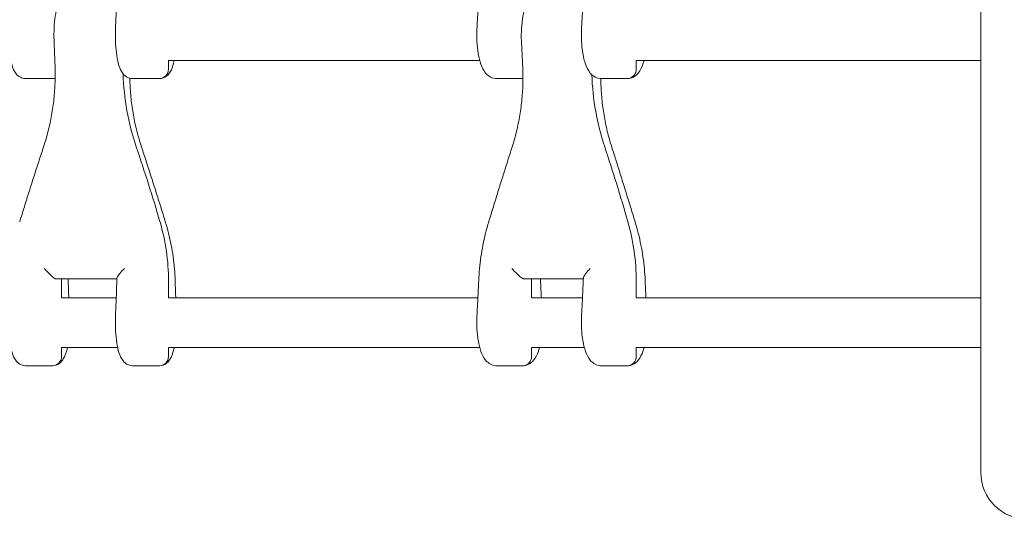
# Model space of a CAD drawing. Units: millimetres. Extents: x -3478 to 3478, y -2150 to 2150.
# Drawn here: x 441 to 756, y -385 to -225 of the extents above; entities that cross this region are included whole.
import ezdxf

# ---------------------------------------------------------------- set-up
doc = ezdxf.new("R2010")
doc.units = ezdxf.units.MM
doc.header["$LTSCALE"] = 20
doc.layers.add('2d', color=230, linetype='Continuous')

msp = doc.modelspace()

# ---------------------------------------------------------------- linework, layer by layer
at = {"layer": '2d', "lineweight": 0}
for p, q in [((748.63, 370), (748.63, -370)), ((488.54, -238), (488.54, -240.8)), ((488.55, -238), (588.18, -238)), ((638.27, -238), (748.63, -238)), ((638.29, -238), (638.29, -240.8)), ((451.38, -243.8), (442.81, -243.8)), ((477.05, -243.8), (485.63, -243.8)), ((593.56, -243.8), (601.94, -243.8)), ((627.05, -243.8), (635.44, -243.8)), ((452.36, -308), (472.02, -308)), ((454.3, -308), (454.3, -314)), ((488.54, -308.64), (488.54, -314)), ((602.23, -308), (621.37, -308)), ((604.8, -314), (604.8, -308)), ((638.29, -314), (638.29, -308.64)), ((471.82, -314), (454.34, -314)), ((587.6, -314), (488.55, -314)), ((621.09, -314), (604.82, -314)), ((748.63, -314), (638.27, -314)), ((454.3, -330), (454.3, -332.8)), ((454.34, -330), (472.28, -330)), ((488.54, -330), (488.54, -332.8)), ((488.55, -330), (588.18, -330)), ((604.8, -330), (604.8, -332.8)), ((604.82, -330), (621.68, -330)), ((638.27, -330), (748.63, -330)), ((638.29, -330), (638.29, -332.8)), ((451.38, -335.8), (442.81, -335.8)), ((485.63, -335.8), (477.05, -335.8)), ((601.94, -335.8), (593.56, -335.8)), ((635.44, -335.8), (627.05, -335.8))]:
    msp.add_line(p, q, dxfattribs=at)
msp.add_arc((763.63, -370), 15, 180, 270, dxfattribs=at)
at = {"layer": '2d', "lineweight": 0, "extrusion": (0, 0, -1)}
for centre, major_axis, ratio, start_param, end_param in [((550.56, -239.7), (0, 78.77), 0.972388, -1.906002, -1.602966), ((485.63, -240.8), (0, -3), 0.972388, -1.570796, 0), ((698.95, -239.7), (0, 78.77), 0.951088, -1.906002, -1.607172), ((635.44, -240.8), (0, -3), 0.951088, -1.570796, 0), ((451.38, -240.8), (0, -3), 0.972388, -0.306165, 0), ((601.94, -240.8), (0, -3), 0.951088, -0.031259, 0), ((-72.74, -462.99), (0, -600), 0.972388, -1.906002, -1.863826), ((89.3, -462.99), (0, -600), 0.951088, -1.906002, -1.863826), ((424.73, -308.64), (0, -65.63), 0.972388, -1.863826, -1.570796), ((575.88, -308.64), (0, -65.63), 0.951088, -1.863826, -1.570796), ((451.38, -332.8), (0, -3), 0.972388, -1.570796, 0), ((485.63, -332.8), (0, -3), 0.972388, -1.570796, 0), ((601.94, -332.8), (0, -3), 0.951088, -1.570796, 0), ((635.44, -332.8), (0, -3), 0.951088, -1.570796, 0)]:
    msp.add_ellipse(centre, major_axis=major_axis, ratio=ratio, start_param=start_param, end_param=end_param, dxfattribs=at)
at = {"layer": '2d', "lineweight": 0}
for centre, major_axis, ratio, start_param, end_param in [((550.56, -239.7), (0, -78.77), 0.972388, -1.538627, -1.235591), ((485.63, -240.8), (0, -3), 0.972388, 0, 1.570796), ((698.95, -239.7), (0, -78.77), 0.951088, -1.534421, -1.235591), ((635.44, -240.8), (0, -3), 0.951088, 0, 1.570796), ((451.38, -240.8), (0, -3), 0.972388, 0, 0.306165), ((601.94, -240.8), (0, -3), 0.951088, 0, 0.031259), ((-72.74, -462.99), (0, 600), 0.972388, -1.277767, -1.235591), ((89.3, -462.99), (0, 600), 0.951088, -1.277767, -1.235591), ((424.73, -308.64), (0, 65.63), 0.972388, -1.570796, -1.277767), ((575.88, -308.64), (0, 65.63), 0.951088, -1.570796, -1.277767), ((452.36, -305), (0, -3), 0.233372, -0.12722, 0), ((602.23, -305), (0, -3), 0.308921, -0.12722, 0), ((451.38, -332.8), (0, -3), 0.972388, 0, 1.570796), ((485.63, -332.8), (0, -3), 0.972388, 0, 1.570796), ((601.94, -332.8), (0, -3), 0.951088, 0, 1.570796), ((635.44, -332.8), (0, -3), 0.951088, 0, 1.570796)]:
    msp.add_ellipse(centre, major_axis=major_axis, ratio=ratio, start_param=start_param, end_param=end_param, dxfattribs=at)
for points, knots in [([(457.39, -216.2), (456.93, -216.2), (456.47, -216.3), (455.64, -216.62), (455.28, -216.86), (454.57, -217.45), (454.29, -217.81), (453.54, -218.93), (453.25, -219.7), (452.69, -221.54), (452.47, -222.61), (452.12, -224.97), (452, -226.25), (451.87, -228.86), (451.86, -230.18), (451.9, -231.69), (451.91, -231.9), (451.92, -232.11)], [0, 0, 0, 0, 0.090436, 0.090436, 0.192597, 0.192597, 0.339812, 0.339812, 0.656329, 0.656329, 1.007335, 1.007335, 1.358341, 1.358341, 1.699954, 1.699954, 1.755031, 1.755031, 1.755031, 1.755031]), ([(472.03, -215.8), (472, -216.61), (471.98, -217.42), (471.92, -219.04), (471.9, -219.84), (471.84, -221.46), (471.81, -222.26), (471.75, -223.87), (471.71, -224.68), (471.65, -226.29), (471.61, -227.09), (471.58, -227.89)], [1.70392567, 1.70392567, 1.70392567, 1.70392567, 1.71414677, 1.71414677, 1.72436786, 1.72436786, 1.73458895, 1.73458895, 1.74481004, 1.74481004, 1.75503113, 1.75503113, 1.75503113, 1.75503113]), ([(587.85, -216.51), (587.82, -217.27), (587.78, -218.03), (587.72, -219.54), (587.68, -220.3), (587.61, -221.81), (587.57, -222.57), (587.49, -224.08), (587.45, -224.83), (587.37, -226.34), (587.33, -227.1), (587.28, -227.85)], [1.70702962, 1.70702962, 1.70702962, 1.70702962, 1.71662992, 1.71662992, 1.72623022, 1.72623022, 1.73583053, 1.73583053, 1.74543083, 1.74543083, 1.75503113, 1.75503113, 1.75503113, 1.75503113]), ([(607.82, -216.2), (607.28, -216.2), (606.74, -216.32), (605.73, -216.73), (605.29, -217.04), (604.37, -217.87), (603.97, -218.42), (603.11, -219.92), (602.74, -220.93), (602.13, -223.16), (601.9, -224.39), (601.58, -226.99), (601.5, -228.36), (601.48, -230.54), (601.5, -231.35), (601.55, -232.15)], [0, 0, 0, 0, 0.125813, 0.125813, 0.270867, 0.270867, 0.49462, 0.49462, 0.845627, 0.845627, 1.196633, 1.196633, 1.547639, 1.547639, 1.755031, 1.755031, 1.755031, 1.755031]), ([(621.38, -215.71), (621.34, -216.52), (621.31, -217.33), (621.24, -218.96), (621.2, -219.77), (621.12, -221.39), (621.08, -222.2), (621, -223.81), (620.96, -224.62), (620.87, -226.24), (620.82, -227.04), (620.78, -227.85)], [1.70366083, 1.70366083, 1.70366083, 1.70366083, 1.71393489, 1.71393489, 1.72420895, 1.72420895, 1.73448301, 1.73448301, 1.74475707, 1.74475707, 1.75503113, 1.75503113, 1.75503113, 1.75503113]), ([(437.33, -227.89), (437.28, -229.18), (437.27, -230.5), (437.37, -233.09), (437.47, -234.35), (437.77, -236.75), (437.98, -237.87), (438.51, -239.88), (438.81, -240.76), (439.58, -242.03), (439.89, -242.46), (440.58, -243.06), (440.83, -243.23), (441.55, -243.61), (442.09, -243.77), (442.71, -243.8), (442.76, -243.8), (442.81, -243.8)], [1.386562, 1.386562, 1.386562, 1.386562, 1.727636, 1.727636, 2.068269, 2.068269, 2.419275, 2.419275, 2.770282, 2.770282, 2.945785, 2.945785, 3.020468, 3.020468, 3.132089, 3.132089, 3.141593, 3.141593, 3.141593, 3.141593]), ([(471.58, -227.89), (471.52, -229.18), (471.52, -230.5), (471.61, -233.09), (471.71, -234.35), (472.02, -236.75), (472.22, -237.87), (472.75, -239.88), (473.06, -240.76), (473.82, -242.03), (474.13, -242.46), (474.83, -243.06), (475.07, -243.23), (475.79, -243.61), (476.34, -243.77), (476.96, -243.8), (477, -243.8), (477.05, -243.8)], [1.386562, 1.386562, 1.386562, 1.386562, 1.727636, 1.727636, 2.068269, 2.068269, 2.419275, 2.419275, 2.770282, 2.770282, 2.945785, 2.945785, 3.020468, 3.020468, 3.132089, 3.132089, 3.141593, 3.141593, 3.141593, 3.141593]), ([(587.28, -227.85), (587.21, -229.18), (587.2, -230.55), (587.34, -233.23), (587.48, -234.54), (587.9, -237), (588.18, -238.15), (588.93, -240.23), (589.36, -241.16), (590.36, -242.38), (590.72, -242.73), (591.72, -243.42), (592.43, -243.72), (593.33, -243.79), (593.44, -243.8), (593.56, -243.8)], [1.386562, 1.386562, 1.386562, 1.386562, 1.73288, 1.73288, 2.078785, 2.078785, 2.429791, 2.429791, 2.780798, 2.780798, 2.934205, 2.934205, 3.114799, 3.114799, 3.141593, 3.141593, 3.141593, 3.141593]), ([(620.78, -227.85), (620.7, -229.18), (620.7, -230.55), (620.83, -233.23), (620.97, -234.54), (621.4, -237), (621.68, -238.15), (622.42, -240.23), (622.86, -241.16), (623.86, -242.38), (624.22, -242.73), (625.22, -243.42), (625.93, -243.72), (626.82, -243.79), (626.94, -243.8), (627.05, -243.8)], [1.386562, 1.386562, 1.386562, 1.386562, 1.73288, 1.73288, 2.078785, 2.078785, 2.429791, 2.429791, 2.780798, 2.780798, 2.934205, 2.934205, 3.114799, 3.114799, 3.141593, 3.141593, 3.141593, 3.141593]), ([(451.92, -232.11), (451.94, -232.62), (451.96, -233.13), (452.01, -234.16), (452.03, -234.67), (452.07, -235.7), (452.09, -236.21), (452.13, -237.24), (452.15, -237.75), (452.19, -238.78), (452.21, -239.29), (452.22, -239.81)], [1.38656152, 1.38656152, 1.38656152, 1.38656152, 1.39308008, 1.39308008, 1.39959863, 1.39959863, 1.40611719, 1.40611719, 1.41263575, 1.41263575, 1.4191543, 1.4191543, 1.4191543, 1.4191543]), ([(601.55, -232.15), (601.58, -232.66), (601.61, -233.17), (601.67, -234.2), (601.69, -234.71), (601.75, -235.73), (601.77, -236.25), (601.83, -237.27), (601.85, -237.79), (601.9, -238.81), (601.93, -239.33), (601.95, -239.84)], [1.38656152, 1.38656152, 1.38656152, 1.38656152, 1.39308008, 1.39308008, 1.39959863, 1.39959863, 1.40611719, 1.40611719, 1.41263575, 1.41263575, 1.4191543, 1.4191543, 1.4191543, 1.4191543]), ([(490.4, -238), (490.34, -238.3), (490.27, -238.59), (489.93, -239.88), (489.63, -240.76), (488.86, -242.03), (488.55, -242.46), (487.85, -243.06), (487.61, -243.23), (486.89, -243.61), (486.34, -243.77), (485.73, -243.8), (485.68, -243.8), (485.63, -243.8)], [2.3209021, 2.3209021, 2.3209021, 2.3209021, 2.4192755, 2.4192755, 2.7702817, 2.7702817, 2.9457848, 2.9457848, 3.0204677, 3.0204677, 3.1320889, 3.1320889, 3.1415927, 3.1415927, 3.1415927, 3.1415927]), ([(640.82, -238), (640.7, -238.41), (640.58, -238.81), (640.07, -240.23), (639.63, -241.16), (638.63, -242.38), (638.28, -242.73), (637.27, -243.42), (636.57, -243.72), (635.67, -243.79), (635.56, -243.8), (635.44, -243.8)], [2.3006304, 2.3006304, 2.3006304, 2.3006304, 2.4297914, 2.4297914, 2.7807976, 2.7807976, 2.9342052, 2.9342052, 3.1147987, 3.1147987, 3.1415927, 3.1415927, 3.1415927, 3.1415927]), ([(452.22, -239.81), (452.29, -241.55), (452.29, -243.3), (452.17, -246.79), (452.04, -248.54), (451.68, -252.02), (451.43, -253.75), (450.81, -257.2), (450.45, -258.91), (449.59, -262.31), (449.1, -264), (448.55, -265.66)], [0, 0, 0, 0, 5.509339, 5.509339, 11.018678, 11.018678, 16.528016, 16.528016, 22.037355, 22.037355, 27.546694, 27.546694, 27.546694, 27.546694]), ([(601.95, -239.84), (602.04, -241.59), (602.06, -243.33), (601.97, -246.83), (601.87, -248.57), (601.54, -252.05), (601.31, -253.78), (600.73, -257.23), (600.38, -258.94), (599.56, -262.34), (599.09, -264.02), (598.56, -265.69)], [0, 0, 0, 0, 5.509339, 5.509339, 11.018678, 11.018678, 16.528016, 16.528016, 22.037355, 22.037355, 27.546694, 27.546694, 27.546694, 27.546694]), ([(452.26, -243.69), (452.03, -243.75), (451.78, -243.79), (451.48, -243.8), (451.43, -243.8), (451.38, -243.8)], [3.08301176, 3.08301176, 3.08301176, 3.08301176, 3.13208887, 3.13208887, 3.14159265, 3.14159265, 3.14159265, 3.14159265]), ([(476.17, -243.69), (476.18, -244.14), (476.19, -244.6), (476.27, -246.79), (476.39, -248.54), (476.76, -252.02), (477.01, -253.75), (477.62, -257.2), (477.99, -258.91), (478.85, -262.31), (479.34, -264), (479.89, -265.66)], [4.083893, 4.083893, 4.083893, 4.083893, 5.509339, 5.509339, 11.018678, 11.018678, 16.528016, 16.528016, 22.037355, 22.037355, 27.546694, 27.546694, 27.546694, 27.546694]), ([(626.96, -243.8), (626.97, -244.23), (626.97, -244.65), (627.02, -246.83), (627.13, -248.57), (627.46, -252.05), (627.69, -253.78), (628.26, -257.23), (628.61, -258.94), (629.44, -262.34), (629.91, -264.02), (630.44, -265.69)], [4.161849, 4.161849, 4.161849, 4.161849, 5.509339, 5.509339, 11.018678, 11.018678, 16.528016, 16.528016, 22.037355, 22.037355, 27.546694, 27.546694, 27.546694, 27.546694]), ([(448.55, -265.66), (448.02, -267.25), (447.5, -268.84), (446.47, -272.03), (445.95, -273.63), (444.93, -276.82), (444.42, -278.42), (443.4, -281.63), (442.9, -283.24), (441.9, -286.45), (441.4, -288.05), (440.91, -289.66)], [0, 0, 0, 0, 5.037935, 5.037935, 10.075869, 10.075869, 15.113804, 15.113804, 20.151739, 20.151739, 25.189673, 25.189673, 25.189673, 25.189673]), ([(479.89, -265.66), (480.41, -267.25), (480.93, -268.84), (481.97, -272.03), (482.48, -273.63), (483.51, -276.82), (484.02, -278.42), (485.03, -281.63), (485.54, -283.24), (486.54, -286.45), (487.04, -288.05), (487.53, -289.66)], [0, 0, 0, 0, 5.037935, 5.037935, 10.075869, 10.075869, 15.113804, 15.113804, 20.151739, 20.151739, 25.189673, 25.189673, 25.189673, 25.189673]), ([(598.56, -265.69), (598.05, -267.28), (597.55, -268.87), (596.54, -272.05), (596.04, -273.65), (595.03, -276.84), (594.53, -278.44), (593.54, -281.64), (593.04, -283.25), (592.05, -286.46), (591.56, -288.06), (591.07, -289.67)], [0, 0, 0, 0, 5.037935, 5.037935, 10.075869, 10.075869, 15.113804, 15.113804, 20.151739, 20.151739, 25.189673, 25.189673, 25.189673, 25.189673]), ([(630.44, -265.69), (630.95, -267.28), (631.45, -268.87), (632.46, -272.05), (632.96, -273.65), (633.96, -276.84), (634.46, -278.44), (635.46, -281.64), (635.96, -283.25), (636.94, -286.46), (637.44, -288.06), (637.93, -289.67)], [0, 0, 0, 0, 5.037935, 5.037935, 10.075869, 10.075869, 15.113804, 15.113804, 20.151739, 20.151739, 25.189673, 25.189673, 25.189673, 25.189673]), ([(487.53, -289.66), (487.91, -290.89), (488.25, -292.13), (488.87, -294.62), (489.15, -295.87), (489.64, -298.39), (489.85, -299.65), (490.2, -302.18), (490.34, -303.45), (490.56, -306), (490.63, -307.27), (490.67, -308.54)], [0, 0, 0, 0, 3.688595, 3.688595, 7.377189, 7.377189, 11.065784, 11.065784, 14.754378, 14.754378, 18.442973, 18.442973, 18.442973, 18.442973]), ([(591.07, -289.67), (590.69, -290.89), (590.35, -292.13), (589.73, -294.61), (589.45, -295.86), (588.96, -298.37), (588.74, -299.64), (588.38, -302.16), (588.23, -303.43), (587.99, -305.97), (587.9, -307.24), (587.85, -308.51)], [0, 0, 0, 0, 3.688595, 3.688595, 7.377189, 7.377189, 11.065784, 11.065784, 14.754378, 14.754378, 18.442973, 18.442973, 18.442973, 18.442973]), ([(637.93, -289.67), (638.3, -290.89), (638.65, -292.13), (639.27, -294.61), (639.55, -295.86), (640.04, -298.37), (640.26, -299.64), (640.62, -302.16), (640.77, -303.43), (641.01, -305.97), (641.09, -307.24), (641.15, -308.51)], [0, 0, 0, 0, 3.688595, 3.688595, 7.377189, 7.377189, 11.065784, 11.065784, 14.754378, 14.754378, 18.442973, 18.442973, 18.442973, 18.442973]), ([(452.27, -307.98), (452.21, -307.94), (452.11, -307.87), (451.83, -307.64), (451.65, -307.48), (451.18, -307.06), (450.89, -306.78), (450.29, -306.2), (449.98, -305.9), (449.37, -305.28), (449.05, -304.95), (448.75, -304.64), (448.75, -304.64), (448.75, -304.64)], [-5.736341, -5.736341, -5.736341, -5.736341, -4.887421, -4.887421, -3.920347, -3.920347, -2.63165, -2.63165, -1.34657, -1.34657, 0, 0, 0.003411, 0.003411, 0.003411, 0.003411]), ([(472.03, -307.8), (472.03, -307.79), (472.03, -307.77), (472.06, -307.61), (472.14, -307.42), (472.42, -306.93), (472.67, -306.59), (473.38, -305.71), (473.88, -305.17), (474.42, -304.64), (474.42, -304.64), (474.42, -304.64)], [6.498213, 6.498213, 6.498213, 6.498213, 6.647332, 6.647332, 7.735389, 7.735389, 9.196066, 9.196066, 11.060212, 11.060212, 11.063002, 11.063002, 11.063002, 11.063002]), ([(602.11, -307.98), (602.03, -307.94), (601.91, -307.87), (601.59, -307.64), (601.4, -307.48), (600.9, -307.06), (600.6, -306.78), (599.98, -306.2), (599.67, -305.9), (599.06, -305.28), (598.75, -304.95), (598.46, -304.64), (598.46, -304.64), (598.46, -304.64)], [-5.736341, -5.736341, -5.736341, -5.736341, -4.887421, -4.887421, -3.920347, -3.920347, -2.63165, -2.63165, -1.34657, -1.34657, 0, 0, 0.003411, 0.003411, 0.003411, 0.003411]), ([(621.38, -307.71), (621.38, -307.58), (621.44, -307.41), (621.67, -306.93), (621.89, -306.59), (622.55, -305.71), (623.03, -305.17), (623.57, -304.64), (623.57, -304.64), (623.57, -304.64)], [6.746621, 6.746621, 6.746621, 6.746621, 7.735389, 7.735389, 9.196066, 9.196066, 11.060212, 11.060212, 11.063002, 11.063002, 11.063002, 11.063002]), ([(456.41, -308), (456.44, -308.74), (456.46, -309.49), (456.51, -311.04), (456.54, -311.84), (456.59, -313.1), (456.6, -313.55), (456.62, -314)], [1.70475625, 1.70475625, 1.70475625, 1.70475625, 1.71414677, 1.71414677, 1.72436786, 1.72436786, 1.73007263, 1.73007263, 1.73007263, 1.73007263]), ([(472.03, -307.8), (472, -308.61), (471.98, -309.42), (471.92, -311.04), (471.9, -311.84), (471.84, -313.46), (471.81, -314.26), (471.75, -315.87), (471.71, -316.68), (471.65, -318.29), (471.61, -319.09), (471.58, -319.89)], [1.70392567, 1.70392567, 1.70392567, 1.70392567, 1.71414677, 1.71414677, 1.72436786, 1.72436786, 1.73458895, 1.73458895, 1.74481004, 1.74481004, 1.75503113, 1.75503113, 1.75503113, 1.75503113]), ([(490.67, -308.54), (490.7, -309.3), (490.72, -310.06), (490.78, -311.58), (490.8, -312.33), (490.84, -313.39), (490.85, -313.7), (490.86, -314)], [1.70702962, 1.70702962, 1.70702962, 1.70702962, 1.71662992, 1.71662992, 1.72623022, 1.72623022, 1.73007263, 1.73007263, 1.73007263, 1.73007263]), ([(587.85, -308.51), (587.82, -309.27), (587.78, -310.03), (587.72, -311.54), (587.68, -312.3), (587.61, -313.81), (587.57, -314.57), (587.49, -316.08), (587.45, -316.83), (587.37, -318.34), (587.33, -319.1), (587.28, -319.85)], [1.70702962, 1.70702962, 1.70702962, 1.70702962, 1.71662992, 1.71662992, 1.72623022, 1.72623022, 1.73583053, 1.73583053, 1.74543083, 1.74543083, 1.75503113, 1.75503113, 1.75503113, 1.75503113]), ([(607.63, -308), (607.66, -308.72), (607.69, -309.43), (607.76, -310.96), (607.8, -311.77), (607.86, -313.05), (607.88, -313.53), (607.91, -314)], [1.70488476, 1.70488476, 1.70488476, 1.70488476, 1.71393489, 1.71393489, 1.72420895, 1.72420895, 1.73022626, 1.73022626, 1.73022626, 1.73022626]), ([(621.38, -307.71), (621.34, -308.52), (621.31, -309.33), (621.24, -310.96), (621.2, -311.77), (621.12, -313.39), (621.08, -314.2), (621, -315.81), (620.96, -316.62), (620.87, -318.24), (620.82, -319.04), (620.78, -319.85)], [1.70366083, 1.70366083, 1.70366083, 1.70366083, 1.71393489, 1.71393489, 1.72420895, 1.72420895, 1.73448301, 1.73448301, 1.74475707, 1.74475707, 1.75503113, 1.75503113, 1.75503113, 1.75503113]), ([(641.15, -308.51), (641.18, -309.27), (641.21, -310.03), (641.28, -311.54), (641.32, -312.3), (641.37, -313.37), (641.39, -313.69), (641.4, -314)], [1.70702962, 1.70702962, 1.70702962, 1.70702962, 1.71662992, 1.71662992, 1.72623022, 1.72623022, 1.73022626, 1.73022626, 1.73022626, 1.73022626]), ([(437.33, -319.89), (437.28, -321.18), (437.27, -322.5), (437.37, -325.09), (437.47, -326.35), (437.77, -328.75), (437.98, -329.87), (438.51, -331.88), (438.81, -332.76), (439.58, -334.03), (439.89, -334.46), (440.58, -335.06), (440.83, -335.23), (441.55, -335.61), (442.09, -335.77), (442.71, -335.8), (442.76, -335.8), (442.81, -335.8)], [1.386562, 1.386562, 1.386562, 1.386562, 1.727636, 1.727636, 2.068269, 2.068269, 2.419275, 2.419275, 2.770282, 2.770282, 2.945785, 2.945785, 3.020468, 3.020468, 3.132089, 3.132089, 3.141593, 3.141593, 3.141593, 3.141593]), ([(471.58, -319.89), (471.52, -321.18), (471.52, -322.5), (471.61, -325.09), (471.71, -326.35), (472.02, -328.75), (472.22, -329.87), (472.75, -331.88), (473.06, -332.76), (473.82, -334.03), (474.13, -334.46), (474.83, -335.06), (475.07, -335.23), (475.79, -335.61), (476.34, -335.77), (476.96, -335.8), (477, -335.8), (477.05, -335.8)], [1.386562, 1.386562, 1.386562, 1.386562, 1.727636, 1.727636, 2.068269, 2.068269, 2.419275, 2.419275, 2.770282, 2.770282, 2.945785, 2.945785, 3.020468, 3.020468, 3.132089, 3.132089, 3.141593, 3.141593, 3.141593, 3.141593]), ([(587.28, -319.85), (587.21, -321.18), (587.2, -322.55), (587.34, -325.23), (587.48, -326.54), (587.9, -329), (588.18, -330.15), (588.93, -332.23), (589.36, -333.16), (590.36, -334.38), (590.72, -334.73), (591.72, -335.42), (592.43, -335.72), (593.33, -335.79), (593.44, -335.8), (593.56, -335.8)], [1.386562, 1.386562, 1.386562, 1.386562, 1.73288, 1.73288, 2.078785, 2.078785, 2.429791, 2.429791, 2.780798, 2.780798, 2.934205, 2.934205, 3.114799, 3.114799, 3.141593, 3.141593, 3.141593, 3.141593]), ([(620.78, -319.85), (620.7, -321.18), (620.7, -322.55), (620.83, -325.23), (620.97, -326.54), (621.4, -329), (621.68, -330.15), (622.42, -332.23), (622.86, -333.16), (623.86, -334.38), (624.22, -334.73), (625.22, -335.42), (625.93, -335.72), (626.82, -335.79), (626.94, -335.8), (627.05, -335.8)], [1.386562, 1.386562, 1.386562, 1.386562, 1.73288, 1.73288, 2.078785, 2.078785, 2.429791, 2.429791, 2.780798, 2.780798, 2.934205, 2.934205, 3.114799, 3.114799, 3.141593, 3.141593, 3.141593, 3.141593]), ([(456.16, -330), (456.09, -330.3), (456.02, -330.59), (455.68, -331.88), (455.38, -332.76), (454.62, -334.03), (454.31, -334.46), (453.61, -335.06), (453.36, -335.23), (452.64, -335.61), (452.1, -335.77), (451.48, -335.8), (451.43, -335.8), (451.38, -335.8)], [2.3209021, 2.3209021, 2.3209021, 2.3209021, 2.4192755, 2.4192755, 2.7702817, 2.7702817, 2.9457848, 2.9457848, 3.0204677, 3.0204677, 3.1320889, 3.1320889, 3.1415927, 3.1415927, 3.1415927, 3.1415927]), ([(490.4, -330), (490.34, -330.3), (490.27, -330.59), (489.93, -331.88), (489.63, -332.76), (488.86, -334.03), (488.55, -334.46), (487.85, -335.06), (487.61, -335.23), (486.89, -335.61), (486.34, -335.77), (485.73, -335.8), (485.68, -335.8), (485.63, -335.8)], [2.3209021, 2.3209021, 2.3209021, 2.3209021, 2.4192755, 2.4192755, 2.7702817, 2.7702817, 2.9457848, 2.9457848, 3.0204677, 3.0204677, 3.1320889, 3.1320889, 3.1415927, 3.1415927, 3.1415927, 3.1415927]), ([(607.32, -330), (607.21, -330.41), (607.09, -330.81), (606.58, -332.23), (606.14, -333.16), (605.14, -334.38), (604.78, -334.73), (603.78, -335.42), (603.07, -335.72), (602.18, -335.79), (602.06, -335.8), (601.94, -335.8)], [2.3006304, 2.3006304, 2.3006304, 2.3006304, 2.4297914, 2.4297914, 2.7807976, 2.7807976, 2.9342052, 2.9342052, 3.1147987, 3.1147987, 3.1415927, 3.1415927, 3.1415927, 3.1415927]), ([(640.82, -330), (640.7, -330.41), (640.58, -330.81), (640.07, -332.23), (639.63, -333.16), (638.63, -334.38), (638.28, -334.73), (637.27, -335.42), (636.57, -335.72), (635.67, -335.79), (635.56, -335.8), (635.44, -335.8)], [2.3006304, 2.3006304, 2.3006304, 2.3006304, 2.4297914, 2.4297914, 2.7807976, 2.7807976, 2.9342052, 2.9342052, 3.1147987, 3.1147987, 3.1415927, 3.1415927, 3.1415927, 3.1415927])]:
    msp.add_open_spline(points, degree=3, knots=knots, dxfattribs=at)
msp.add_open_spline([(602.03, -243.8), (602, -243.8), (601.97, -243.8), (601.94, -243.8)], degree=3, dxfattribs=at)

doc.saveas('drawing.dxf')
